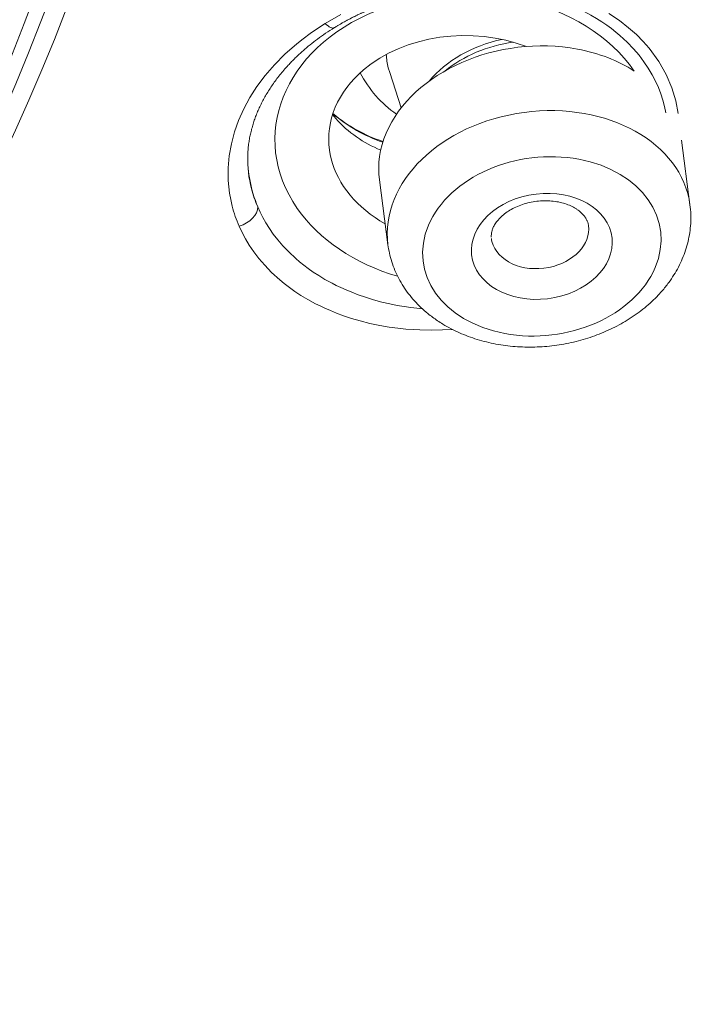
# Model space of a CAD drawing. Units: inches. Extents: x -228 to 1154, y -1050 to 832.
# Drawn here: x 2 to 8, y 235 to 244 of the extents above; entities that cross this region are included whole.
import ezdxf

# ---------------------------------------------------------------- set-up
doc = ezdxf.new("R2010")
doc.units = ezdxf.units.IN
doc.header["$MEASUREMENT"] = 0

msp = doc.modelspace()

# ---------------------------------------------------------------- linework, layer by layer
at = {"lineweight": 18}
for points in [[(4.7317, 244.0174), (4.8748, 244.0994)], [(7.0311, 244.1598), (7.0652, 244.1434), (7.0974, 244.1271), (7.1564, 244.0951), (7.2097, 244.0637), (7.2585, 244.0326), (7.3036, 244.0016), (7.3457, 243.9707), (7.385, 243.9397), (7.4216, 243.909), (7.4558, 243.8783), (7.4879, 243.8479), (7.546, 243.7873), (7.5973, 243.7272), (7.6425, 243.6675), (7.6823, 243.6082), (7.7171, 243.5492), (7.7475, 243.4905), (7.7738, 243.432), (7.7963, 243.3738), (7.8151, 243.3158), (7.8305, 243.2581), (7.8427, 243.2005)], [(7.3215, 244.1088), (7.4184, 244.044), (7.5018, 243.9795), (7.5736, 243.9158), (7.6358, 243.8532), (7.6899, 243.7916), (7.7785, 243.6705), (7.8466, 243.5506), (7.8977, 243.4309), (7.9336, 243.3121), (7.956, 243.1947)], [(4.7317, 244.0174), (4.6606, 243.9717), (4.5938, 243.9256), (4.5311, 243.8789), (4.4722, 243.8319), (4.3644, 243.7368), (4.2687, 243.6401), (4.1839, 243.5418), (4.1091, 243.4418), (4.0439, 243.3403), (3.9881, 243.2374), (3.9414, 243.1331), (3.9038, 243.0272), (3.8751, 242.9197), (3.8557, 242.8101), (3.8461, 242.6985), (3.8468, 242.5845), (3.8587, 242.4681), (3.8692, 242.409), (3.8831, 242.3491)], [(6.5693, 243.8077), (6.4765, 243.8393), (6.3807, 243.8652), (6.2826, 243.8851), (6.1827, 243.8988), (6.0816, 243.9064), (5.9801, 243.9077), (5.8788, 243.9028), (5.7783, 243.8916), (5.6793, 243.8743), (5.5825, 243.8509), (5.4885, 243.8215), (5.3979, 243.7864), (5.3113, 243.7457), (5.2294, 243.6998), (5.1526, 243.6489), (5.0816, 243.5934)], [(5.3208, 243.569), (5.3084, 243.6119)], [(5.4258, 243.2465), (5.3208, 243.569)], [(4.8292, 243.1488), (4.7992, 243.185)], [(8.0629, 242.3612), (7.9847, 242.9529)], [(4.7709, 242.8609), (4.7773, 242.8224)], [(4.7773, 242.8224), (4.7861, 242.7825)], [(5.3053, 241.9969), (5.2272, 242.5886)], [(5.6178, 241.4126), (5.5674, 241.4174), (5.5131, 241.4237), (5.4543, 241.4321), (5.3904, 241.4429), (5.3218, 241.4565), (5.2485, 241.4736), (5.1726, 241.494), (5.0997, 241.5165), (5.0333, 241.5395), (4.9742, 241.5622), (4.922, 241.584), (4.8754, 241.605), (4.8336, 241.6251), (4.7958, 241.6444), (4.7299, 241.6807), (4.6734, 241.7148), (4.6234, 241.7475), (4.5778, 241.7795), (4.536, 241.8111), (4.4976, 241.8419), (4.4624, 241.8721), (4.3996, 241.9309), (4.3455, 241.9875), (4.2986, 242.0421), (4.2578, 242.0948), (4.222, 242.1462), (4.1904, 242.1965), (4.1625, 242.2458), (4.1379, 242.2943), (4.1163, 242.3419)], [(7.1359, 242.1718), (7.1325, 242.1898)], [(5.8924, 241.2235), (5.8036, 241.2185), (5.7055, 241.2164), (5.5953, 241.2184), (5.5341, 241.2216), (5.4677, 241.2267), (5.3952, 241.2342), (5.3158, 241.245), (5.2296, 241.2598), (5.1397, 241.2786), (5.0517, 241.3008), (4.9708, 241.3245), (4.8985, 241.3486), (4.835, 241.3721), (4.7793, 241.3948), (4.7295, 241.4168), (4.6848, 241.4379), (4.6442, 241.4583), (4.5729, 241.4972), (4.5109, 241.5344), (4.4553, 241.5708), (4.4046, 241.6068), (4.3585, 241.6422), (4.3164, 241.6768), (4.2426, 241.7441), (4.1799, 241.8089), (4.126, 241.8717), (4.0794, 241.933), (4.0388, 241.9929), (4.0035, 242.0517), (3.9728, 242.1093), (3.9464, 242.166)]]:
    msp.add_lwpolyline(points, dxfattribs=at)
for points, knots in [([(-22.7788, 215.0386), (4.0047, 216.7464), (23.9098, 234.7634), (21.6805, 255.2808), (19.4511, 275.7982), (-4.0685, 291.0464), (-30.8521, 289.3386), (-57.6356, 287.6308), (-77.5407, 269.6138), (-75.3114, 249.0964), (-73.9546, 236.6099), (-64.5001, 225.4807), (-50.146, 219.4737)], [0, 0, 0, 0, 1, 1, 1, 2, 2, 2, 3, 3, 3, 4, 4, 4, 4]), ([(-12.2406, 271.1279), (-26.975, 277.2942), (-45.4451, 273.1428), (-53.4946, 261.8555), (-61.544, 250.5683), (-56.1248, 236.4194), (-41.3903, 230.2532), (-26.6558, 224.0869), (-8.1858, 228.2383), (-0.1363, 239.5256), (7.9131, 250.8128), (2.4939, 264.9617), (-12.2406, 271.1279), (-12.2406, 271.1279), (-12.2406, 271.1279), (-12.2406, 271.1279)], [0, 0, 0, 0, 1, 1, 1, 2, 2, 2, 3, 3, 3, 4, 4, 4, 5, 5, 5, 5]), ([(-12.4323, 270.6414), (-26.9729, 276.7266), (-45.2001, 272.6298), (-53.1437, 261.491), (-61.0873, 250.3522), (-55.7393, 236.3894), (-41.1986, 230.3042), (-26.6579, 224.2191), (-8.4308, 228.3158), (-0.4872, 239.4547), (7.4564, 250.5935), (2.1084, 264.5563), (-12.4323, 270.6414), (-12.4323, 270.6414), (-12.4323, 270.6414), (-12.4323, 270.6414)], [0, 0, 0, 0, 1, 1, 1, 2, 2, 2, 3, 3, 3, 4, 4, 4, 5, 5, 5, 5]), ([(1.7845, 243.1829), (7.1115, 255.2828), (-1.3748, 268.3998), (-17.1701, 272.4805), (-32.9653, 276.5612), (-50.0883, 270.0604), (-55.4153, 257.9605), (-57.5256, 253.1673), (-57.5256, 247.9761), (-55.4153, 243.1829)], [0, 0, 0, 0, 1, 1, 1, 2, 2, 2, 3, 3, 3, 3]), ([(-22.9326, 214.7834), (-22.4776, 214.8109), (-22.0229, 214.8433), (-21.5686, 214.8806), (-21.1148, 214.9178), (-20.6615, 214.9599), (-20.2086, 215.0069), (-19.9351, 215.0352), (-19.6617, 215.0653), (-19.3886, 215.0972), (-19.1157, 215.1291), (-18.8431, 215.1628), (-18.5706, 215.1982), (-18.2985, 215.2336), (-18.0266, 215.2707), (-17.755, 215.3096), (-17.4837, 215.3485), (-17.2126, 215.3892), (-16.9418, 215.4316), (-16.6714, 215.474), (-16.4012, 215.5181), (-16.1314, 215.564), (-15.8619, 215.6099), (-15.5928, 215.6575), (-15.3239, 215.7069), (-15.0555, 215.7562), (-14.7874, 215.8072), (-14.5197, 215.8601), (-14.2524, 215.9128), (-13.9854, 215.9674), (-13.7188, 216.0237), (-13.4527, 216.0799), (-13.1869, 216.1378), (-12.9216, 216.1976), (-12.6567, 216.2572), (-12.3923, 216.3186), (-12.1282, 216.3817), (-11.8647, 216.4447), (-11.6016, 216.5095), (-11.3389, 216.5761), (-11.0768, 216.6425), (-10.8151, 216.7107), (-10.5539, 216.7806), (-10.2933, 216.8504), (-10.0331, 216.9219), (-9.7734, 216.9952), (-9.5143, 217.0683), (-9.2557, 217.1432), (-8.9976, 217.2199), (-8.7402, 217.2963), (-8.4832, 217.3746), (-8.2268, 217.4545), (-7.971, 217.5343), (-7.7158, 217.6158), (-7.4612, 217.6991), (-7.2071, 217.7822), (-6.9537, 217.867), (-6.7008, 217.9536), (-6.4487, 218.0399), (-6.1971, 218.128), (-5.9462, 218.2178), (-5.6959, 218.3074), (-5.4462, 218.3987), (-5.1972, 218.4918), (-4.9489, 218.5846), (-4.7013, 218.6791), (-4.4543, 218.7754), (-4.2081, 218.8714), (-3.9625, 218.9691), (-3.7176, 219.0686), (-3.4735, 219.1677), (-3.23, 219.2686), (-2.9873, 219.3712), (-2.7454, 219.4735), (-2.5041, 219.5776), (-2.2636, 219.6833), (-2.0239, 219.7887), (-1.785, 219.8959), (-1.5468, 220.0047), (-1.3094, 220.1133), (-1.0728, 220.2235), (-0.837, 220.3354), (-0.6019, 220.447), (-0.3677, 220.5603), (-0.1344, 220.6753), (0.0982, 220.7899), (0.33, 220.9062), (0.5608, 221.0242), (0.7909, 221.1418), (1.0201, 221.2611), (1.2484, 221.3821), (1.4759, 221.5026), (1.7025, 221.6249), (1.9282, 221.7488), (2.153, 221.8723), (2.377, 221.9975), (2.5999, 222.1244), (2.8221, 222.2508), (3.0433, 222.3789), (3.2636, 222.5086), (3.483, 222.6379), (3.7014, 222.7688), (3.9188, 222.9014), (4.1353, 223.0336), (4.3509, 223.1673), (4.5655, 223.3028), (4.7791, 223.4377), (4.9918, 223.5742), (5.2034, 223.7124), (5.4141, 223.8501), (5.6238, 223.9894), (5.8324, 224.1304), (6.0401, 224.2708), (6.2468, 224.4128), (6.4523, 224.5564), (6.657, 224.6995), (6.8605, 224.8443), (7.0629, 224.9906), (7.2645, 225.1363), (7.4649, 225.2837), (7.6641, 225.4326), (7.8625, 225.581), (8.0597, 225.731), (8.2557, 225.8825), (8.4508, 226.0334), (8.6447, 226.1859), (8.8374, 226.34), (9.1842, 226.6174), (9.527, 226.9), (9.8654, 227.1877), (10.2012, 227.4732), (10.5327, 227.7637), (10.8597, 228.0593), (11.1842, 228.3527), (11.5042, 228.651), (11.8195, 228.9543), (12.1324, 229.2552), (12.4406, 229.5611), (12.7438, 229.8717), (12.87, 230.001), (12.9953, 230.1311), (13.1197, 230.262), (13.2834, 230.4342), (13.4456, 230.6079), (13.6062, 230.783), (13.7662, 230.9573), (13.9246, 231.1331), (14.0813, 231.3103), (14.2375, 231.4867), (14.3921, 231.6646), (14.545, 231.8439), (14.6973, 232.0224), (14.848, 232.2022), (14.997, 232.3835), (15.1455, 232.564), (15.2922, 232.7459), (15.4373, 232.9291), (15.5818, 233.1115), (15.7246, 233.2953), (15.8657, 233.4804), (16.0062, 233.6648), (16.145, 233.8505), (16.2821, 234.0374), (16.4186, 234.2236), (16.5533, 234.4111), (16.6863, 234.5999), (16.8188, 234.7879), (16.9494, 234.9772), (17.0783, 235.1677), (17.2067, 235.3574), (17.3332, 235.5484), (17.4579, 235.7406), (17.5821, 235.9321), (17.7045, 236.1248), (17.825, 236.3186), (17.945, 236.5117), (18.0632, 236.706), (18.1794, 236.9014), (18.2953, 237.0961), (18.4092, 237.292), (18.5212, 237.4889), (18.6328, 237.6852), (18.7424, 237.8825), (18.8501, 238.0809), (18.9574, 238.2786), (19.0628, 238.4775), (19.1661, 238.6773), (19.2691, 238.8764), (19.3701, 239.0766), (19.469, 239.2778), (19.5677, 239.4783), (19.6643, 239.6799), (19.7589, 239.8824), (19.8532, 240.0842), (19.9454, 240.287), (20.0355, 240.4908), (20.1254, 240.6939), (20.2131, 240.8979), (20.2988, 241.1029), (20.3842, 241.3072), (20.4675, 241.5123), (20.5487, 241.7184), (20.6296, 241.9238), (20.7085, 242.1301), (20.7851, 242.3373), (20.8616, 242.5438), (20.9359, 242.7511), (21.008, 242.9592), (21.0799, 243.1668), (21.1497, 243.3751), (21.2173, 243.5842), (21.2846, 243.7927), (21.3498, 244.0019), (21.4128, 244.2118), (21.4756, 244.4213), (21.5362, 244.6314), (21.5946, 244.8421), (21.6528, 245.0524), (21.7088, 245.2633), (21.7626, 245.4748), (21.8162, 245.6859), (21.8676, 245.8975), (21.9167, 246.1097), (21.9657, 246.3215), (22.0124, 246.5338), (22.0569, 246.7466), (22.1012, 246.959), (22.1433, 247.172), (22.1831, 247.3853), (22.2228, 247.5984), (22.2602, 247.8118), (22.2952, 248.0257), (22.3303, 248.2392), (22.363, 248.4532), (22.3934, 248.6675), (22.4237, 248.8815), (22.4517, 249.0959), (22.4774, 249.3105), (22.5162, 249.6351), (22.5497, 249.9603), (22.5778, 250.286), (22.6058, 250.6113), (22.6285, 250.9371), (22.6457, 251.2632), (22.6629, 251.589), (22.6748, 251.9151), (22.6812, 252.2414), (22.6876, 252.5675), (22.6885, 252.8938), (22.6841, 253.22)], [0, 0, 0, 0, 1, 1, 1, 2, 2, 2, 3, 3, 3, 4, 4, 4, 5, 5, 5, 6, 6, 6, 7, 7, 7, 8, 8, 8, 9, 9, 9, 10, 10, 10, 11, 11, 11, 12, 12, 12, 13, 13, 13, 14, 14, 14, 15, 15, 15, 16, 16, 16, 17, 17, 17, 18, 18, 18, 19, 19, 19, 20, 20, 20, 21, 21, 21, 22, 22, 22, 23, 23, 23, 24, 24, 24, 25, 25, 25, 26, 26, 26, 27, 27, 27, 28, 28, 28, 29, 29, 29, 30, 30, 30, 31, 31, 31, 32, 32, 32, 33, 33, 33, 34, 34, 34, 35, 35, 35, 36, 36, 36, 37, 37, 37, 38, 38, 38, 39, 39, 39, 40, 40, 40, 41, 41, 41, 42, 42, 42, 43, 43, 43, 44, 44, 44, 45, 45, 45, 46, 46, 46, 47, 47, 47, 48, 48, 48, 49, 49, 49, 50, 50, 50, 51, 51, 51, 52, 52, 52, 53, 53, 53, 54, 54, 54, 55, 55, 55, 56, 56, 56, 57, 57, 57, 58, 58, 58, 59, 59, 59, 60, 60, 60, 61, 61, 61, 62, 62, 62, 63, 63, 63, 64, 64, 64, 65, 65, 65, 66, 66, 66, 67, 67, 67, 68, 68, 68, 69, 69, 69, 70, 70, 70, 71, 71, 71, 72, 72, 72, 73, 73, 73, 74, 74, 74, 75, 75, 75, 76, 76, 76, 77, 77, 77, 78, 78, 78, 79, 79, 79, 80, 80, 80, 81, 81, 81, 82, 82, 82, 83, 83, 83, 83]), ([(7.5544, 243.583), (7.1024, 244.2339), (6.0471, 244.4809), (5.1973, 244.1346), (4.3476, 243.7883), (4.0252, 242.9798), (4.4773, 242.3289), (4.6749, 242.0443), (5.0004, 241.8241), (5.3935, 241.7089)], [0, 0, 0, 0, 1, 1, 1, 2, 2, 2, 3, 3, 3, 3]), ([(7.0311, 244.1598), (7.0239, 244.1632), (7.0167, 244.1665), (7.0094, 244.1698), (6.999, 244.1745), (6.9886, 244.1791), (6.9781, 244.1836), (6.9669, 244.1884), (6.9557, 244.1931), (6.9444, 244.1976), (6.9324, 244.2025), (6.9203, 244.2072), (6.9082, 244.2118), (6.8952, 244.2168), (6.8821, 244.2216), (6.8689, 244.2263), (6.8547, 244.2313), (6.8404, 244.2362), (6.826, 244.2409), (6.8103, 244.2461), (6.7944, 244.251), (6.7785, 244.2558), (6.7608, 244.2611), (6.7431, 244.2662), (6.7252, 244.271), (6.705, 244.2765), (6.6847, 244.2816), (6.6643, 244.2865), (6.6408, 244.2921), (6.6172, 244.2972), (6.5936, 244.302), (6.5661, 244.3076), (6.5385, 244.3126), (6.5109, 244.3171), (6.48, 244.3221), (6.4491, 244.3264), (6.418, 244.3302), (6.3869, 244.3339), (6.3558, 244.337), (6.3246, 244.3395), (6.2964, 244.3417), (6.2682, 244.3434), (6.24, 244.3447), (6.2154, 244.3458), (6.1907, 244.3465), (6.1661, 244.3468), (6.1443, 244.3471), (6.1226, 244.3471), (6.1009, 244.3468), (6.0815, 244.3466), (6.0621, 244.3461), (6.0427, 244.3454), (6.026, 244.3448), (6.0093, 244.344), (5.9927, 244.3431), (5.9773, 244.3422), (5.9619, 244.3412), (5.9465, 244.3401), (5.9383, 244.3395), (5.9301, 244.3388), (5.922, 244.3381), (5.9141, 244.3375), (5.9062, 244.3368), (5.8983, 244.336), (5.8907, 244.3353), (5.8831, 244.3346), (5.8755, 244.3338), (5.8681, 244.333), (5.8607, 244.3322), (5.8534, 244.3314), (5.84, 244.3299), (5.8267, 244.3284), (5.8134, 244.3267), (5.8007, 244.3251), (5.7881, 244.3234), (5.7755, 244.3216), (5.7635, 244.3199), (5.7514, 244.3181), (5.7394, 244.3162), (5.7279, 244.3144), (5.7165, 244.3125), (5.705, 244.3106), (5.694, 244.3087), (5.683, 244.3068), (5.672, 244.3047), (5.6615, 244.3028), (5.6509, 244.3008), (5.6404, 244.2987), (5.6302, 244.2967), (5.62, 244.2947), (5.6098, 244.2925), (5.6, 244.2905), (5.5902, 244.2884), (5.5803, 244.2862), (5.5708, 244.2841), (5.5613, 244.2819), (5.5518, 244.2797), (5.5426, 244.2776), (5.5333, 244.2754), (5.5241, 244.2731), (5.5151, 244.2709), (5.5062, 244.2687), (5.4972, 244.2664), (5.4885, 244.2642), (5.4798, 244.2619), (5.4711, 244.2596), (5.4627, 244.2573), (5.4542, 244.255), (5.4457, 244.2527), (5.4375, 244.2504), (5.4292, 244.248), (5.421, 244.2456), (5.413, 244.2433), (5.4049, 244.241), (5.3969, 244.2386), (5.389, 244.2362), (5.3812, 244.2338), (5.3734, 244.2314), (5.3657, 244.229), (5.358, 244.2266), (5.3504, 244.2242), (5.3429, 244.2218), (5.3354, 244.2193), (5.328, 244.2169), (5.3206, 244.2145), (5.3133, 244.212), (5.306, 244.2095), (5.2989, 244.2071), (5.2917, 244.2046), (5.2846, 244.2021), (5.2776, 244.1996), (5.2706, 244.1972), (5.2636, 244.1946), (5.2567, 244.1922), (5.2498, 244.1897), (5.243, 244.1871), (5.2363, 244.1846), (5.2295, 244.1821), (5.2228, 244.1796), (5.2162, 244.177), (5.2096, 244.1745), (5.2031, 244.172), (5.1966, 244.1694), (5.1901, 244.1669), (5.1837, 244.1643), (5.1773, 244.1618), (5.171, 244.1592), (5.1646, 244.1566), (5.1584, 244.1541), (5.1522, 244.1515), (5.146, 244.1489), (5.1398, 244.1463), (5.1337, 244.1437), (5.1276, 244.1411), (5.1216, 244.1385), (5.1156, 244.1359), (5.1096, 244.1333), (5.1037, 244.1307), (5.0977, 244.1281), (5.0918, 244.1255), (5.0687, 244.115), (5.063, 244.1123), (5.0573, 244.1097), (5.0349, 244.0991), (5.0293, 244.0965), (5.0238, 244.0938), (5.0021, 244.0831), (4.9967, 244.0805), (4.9914, 244.0778), (4.9704, 244.067), (4.9652, 244.0643), (4.96, 244.0616), (4.9396, 244.0509), (4.9345, 244.0481), (4.9295, 244.0454), (4.9097, 244.0346), (4.9048, 244.0319), (4.8999, 244.0291), (4.8807, 244.0182), (4.8759, 244.0155), (4.8712, 244.0127), (4.8525, 244.0018), (4.8479, 243.999), (4.8433, 243.9963), (4.8251, 243.9853), (4.8206, 243.9825), (4.8161, 243.9798)], [0, 0, 0, 0, 1, 1, 1, 2, 2, 2, 3, 3, 3, 4, 4, 4, 5, 5, 5, 6, 6, 6, 7, 7, 7, 8, 8, 8, 9, 9, 9, 10, 10, 10, 11, 11, 11, 12, 12, 12, 13, 13, 13, 14, 14, 14, 15, 15, 15, 16, 16, 16, 17, 17, 17, 18, 18, 18, 19, 19, 19, 20, 20, 20, 21, 21, 21, 22, 22, 22, 23, 23, 23, 24, 24, 24, 25, 25, 25, 26, 26, 26, 27, 27, 27, 28, 28, 28, 29, 29, 29, 30, 30, 30, 31, 31, 31, 32, 32, 32, 33, 33, 33, 34, 34, 34, 35, 35, 35, 36, 36, 36, 37, 37, 37, 38, 38, 38, 39, 39, 39, 40, 40, 40, 41, 41, 41, 42, 42, 42, 43, 43, 43, 44, 44, 44, 45, 45, 45, 46, 46, 46, 47, 47, 47, 48, 48, 48, 49, 49, 49, 50, 50, 50, 51, 51, 51, 52, 52, 52, 53, 53, 53, 54, 54, 54, 55, 55, 55, 56, 56, 56, 57, 57, 57, 58, 58, 58, 59, 59, 59, 60, 60, 60, 61, 61, 61, 62, 62, 62, 62]), ([(4.0246, 242.8087), (4.0251, 242.8266), (4.0261, 242.8445), (4.0275, 242.8623), (4.0289, 242.8801), (4.0308, 242.8978), (4.0331, 242.9155), (4.0351, 242.931), (4.0375, 242.9464), (4.0402, 242.9618), (4.0429, 242.9772), (4.046, 242.9925), (4.0494, 243.0078), (4.0528, 243.0231), (4.0565, 243.0384), (4.0605, 243.0536), (4.0646, 243.0688), (4.0689, 243.084), (4.0736, 243.0991), (4.0783, 243.1144), (4.0834, 243.1295), (4.0887, 243.1445), (4.0941, 243.1597), (4.0998, 243.1748), (4.1058, 243.1897), (4.1118, 243.2049), (4.1182, 243.2199), (4.1248, 243.2348), (4.1316, 243.2499), (4.1386, 243.2649), (4.146, 243.2798), (4.1534, 243.2949), (4.1611, 243.3098), (4.1691, 243.3246), (4.1773, 243.3397), (4.1857, 243.3546), (4.1944, 243.3694), (4.2033, 243.3844), (4.2124, 243.3993), (4.2219, 243.414), (4.2315, 243.4291), (4.2414, 243.4439), (4.2515, 243.4586), (4.2619, 243.4736), (4.2725, 243.4884), (4.2835, 243.503), (4.2946, 243.518), (4.306, 243.5328), (4.3177, 243.5474), (4.3297, 243.5623), (4.3419, 243.577), (4.3544, 243.5915), (4.3672, 243.6064), (4.3803, 243.6211), (4.3936, 243.6355), (4.4041, 243.6468), (4.4147, 243.658), (4.4254, 243.6691), (4.4364, 243.6804), (4.4475, 243.6916), (4.4588, 243.7026), (4.4704, 243.7139), (4.4821, 243.725), (4.4939, 243.736), (4.506, 243.7472), (4.5183, 243.7583), (4.5307, 243.7692), (4.5514, 243.7874), (4.5724, 243.8052), (4.5938, 243.8225), (4.6162, 243.8406), (4.639, 243.8582), (4.6621, 243.8754), (4.6863, 243.8934), (4.711, 243.9109), (4.736, 243.9278), (4.7623, 243.9457), (4.789, 243.963), (4.8161, 243.9798)], [0, 0, 0, 0, 1, 1, 1, 2, 2, 2, 3, 3, 3, 4, 4, 4, 5, 5, 5, 6, 6, 6, 7, 7, 7, 8, 8, 8, 9, 9, 9, 10, 10, 10, 11, 11, 11, 12, 12, 12, 13, 13, 13, 14, 14, 14, 15, 15, 15, 16, 16, 16, 17, 17, 17, 18, 18, 18, 19, 19, 19, 20, 20, 20, 21, 21, 21, 22, 22, 22, 23, 23, 23, 24, 24, 24, 25, 25, 25, 26, 26, 26, 26]), ([(7.0368, 243.7837), (6.3096, 243.9199), (5.5272, 243.5767), (5.2892, 243.0173), (5.2295, 242.8768), (5.2083, 242.7308), (5.2271, 242.5885)], [0, 0, 0, 0, 1, 1, 1, 2, 2, 2, 2]), ([(8.0629, 242.3611), (7.9879, 242.9281), (7.3099, 243.3062), (6.5484, 243.2056), (5.7869, 243.105), (5.2304, 242.5638), (5.3053, 241.9968)], [0, 0, 0, 0, 1, 1, 1, 2, 2, 2, 2]), ([(6.3715, 241.1858), (6.9429, 241.0788), (7.5577, 241.3484), (7.7447, 241.788), (7.9317, 242.2276), (7.62, 242.6707), (7.0487, 242.7777), (6.4773, 242.8847), (5.8625, 242.6151), (5.6755, 242.1755), (5.4885, 241.7359), (5.8001, 241.2928), (6.3715, 241.1858)], [0, 0, 0, 0, 1, 1, 1, 2, 2, 2, 3, 3, 3, 4, 4, 4, 4]), ([(7.3426, 242.1066), (7.2778, 242.3649), (6.9421, 242.5184), (6.5928, 242.4494), (6.2435, 242.3805), (6.0129, 242.1152), (6.0776, 241.8569)], [0, 0, 0, 0, 1, 1, 1, 2, 2, 2, 2]), ([(7.1325, 242.1898), (7.1265, 242.2091), (7.1245, 242.2139), (7.1224, 242.2186), (7.1122, 242.2382), (7.1091, 242.2431), (7.1059, 242.2479), (7.0908, 242.2677), (7.0864, 242.2727), (7.0819, 242.2774), (7.0615, 242.297), (7.0558, 242.3018), (7.0499, 242.3063), (7.0438, 242.3112), (7.0374, 242.3157), (7.031, 242.3201), (7.024, 242.3248), (7.0169, 242.3292), (7.0097, 242.3334), (6.9943, 242.3423), (6.9782, 242.3502), (6.9617, 242.3571), (6.9438, 242.3647), (6.9255, 242.371), (6.9068, 242.3764), (6.887, 242.3821), (6.8668, 242.3866), (6.8464, 242.3901), (6.825, 242.3937), (6.8035, 242.3961), (6.7819, 242.3975), (6.7596, 242.3988), (6.7372, 242.399), (6.7149, 242.3981), (6.6923, 242.3971), (6.6698, 242.395), (6.6474, 242.3918), (6.625, 242.3885), (6.6029, 242.3841), (6.581, 242.3786), (6.5594, 242.3732), (6.5382, 242.3667), (6.5174, 242.3591), (6.4972, 242.3518), (6.4775, 242.3434), (6.4582, 242.3339), (6.44, 242.3249), (6.4221, 242.3149), (6.405, 242.3039), (6.389, 242.2936), (6.3735, 242.2824), (6.3589, 242.2703), (6.3454, 242.2592), (6.3326, 242.2472), (6.3208, 242.2344), (6.3049, 242.2165), (6.2977, 242.2074), (6.2911, 242.1979), (6.2869, 242.1919), (6.283, 242.1859), (6.2793, 242.1797), (6.2759, 242.1739), (6.2727, 242.168), (6.2697, 242.1619), (6.2598, 242.139), (6.2579, 242.1334), (6.2561, 242.1277), (6.2509, 242.1062), (6.25, 242.101), (6.2494, 242.0957), (6.2481, 242.0755), (6.2482, 242.0706), (6.2485, 242.0657)], [0, 0, 0, 0, 1, 1, 1, 2, 2, 2, 3, 3, 3, 4, 4, 4, 5, 5, 5, 6, 6, 6, 7, 7, 7, 8, 8, 8, 9, 9, 9, 10, 10, 10, 11, 11, 11, 12, 12, 12, 13, 13, 13, 14, 14, 14, 15, 15, 15, 16, 16, 16, 17, 17, 17, 18, 18, 18, 19, 19, 19, 20, 20, 20, 21, 21, 21, 22, 22, 22, 23, 23, 23, 24, 24, 24, 24]), ([(6.2907, 241.0901), (6.3196, 241.0847), (6.3487, 241.0801), (6.378, 241.0762), (6.4073, 241.0724), (6.4368, 241.0693), (6.4664, 241.067), (6.496, 241.0647), (6.5257, 241.0631), (6.5554, 241.0624), (6.5852, 241.0616), (6.6151, 241.0616), (6.6449, 241.0624), (6.6748, 241.0632), (6.7046, 241.0647), (6.7344, 241.067), (6.7643, 241.0693), (6.7941, 241.0724), (6.8237, 241.0762), (6.8534, 241.08), (6.883, 241.0846), (6.9124, 241.0899), (6.9419, 241.0952), (6.9711, 241.1013), (7.0003, 241.1081), (7.0293, 241.1149), (7.0582, 241.1224), (7.0869, 241.1307), (7.1154, 241.139), (7.1438, 241.148), (7.1719, 241.1577), (7.1999, 241.1674), (7.2277, 241.1779), (7.2551, 241.189), (7.2825, 241.2001), (7.3095, 241.212), (7.3362, 241.2246), (7.3627, 241.2371), (7.3889, 241.2503), (7.4147, 241.2643), (7.4404, 241.2782), (7.4657, 241.2928), (7.4905, 241.3081), (7.5152, 241.3233), (7.5394, 241.3392), (7.5632, 241.3559), (7.5868, 241.3724), (7.6099, 241.3896), (7.6324, 241.4076), (7.6548, 241.4254), (7.6767, 241.4439), (7.6979, 241.4631), (7.719, 241.4822), (7.7395, 241.5019), (7.7593, 241.5223), (7.7755, 241.5389), (7.7912, 241.556), (7.8064, 241.5736), (7.8282, 241.5986), (7.8489, 241.6245), (7.8685, 241.6513), (7.8851, 241.6739), (7.9008, 241.6971), (7.9157, 241.7209), (7.9304, 241.7445), (7.9443, 241.7686), (7.9572, 241.7933), (7.9701, 241.818), (7.982, 241.8431), (7.9929, 241.8687), (8.0038, 241.8942), (8.0136, 241.9201), (8.0223, 241.9464), (8.031, 241.9727), (8.0386, 241.9994), (8.045, 242.0264), (8.0514, 242.0532), (8.0567, 242.0804), (8.0607, 242.1077), (8.0648, 242.1351), (8.0676, 242.1626), (8.0692, 242.1902), (8.0707, 242.2178), (8.0711, 242.2454), (8.0701, 242.273), (8.0692, 242.3025), (8.0667, 242.3319), (8.0629, 242.3612)], [0, 0, 0, 0, 1, 1, 1, 2, 2, 2, 3, 3, 3, 4, 4, 4, 5, 5, 5, 6, 6, 6, 7, 7, 7, 8, 8, 8, 9, 9, 9, 10, 10, 10, 11, 11, 11, 12, 12, 12, 13, 13, 13, 14, 14, 14, 15, 15, 15, 16, 16, 16, 17, 17, 17, 18, 18, 18, 19, 19, 19, 20, 20, 20, 21, 21, 21, 22, 22, 22, 23, 23, 23, 24, 24, 24, 25, 25, 25, 26, 26, 26, 27, 27, 27, 28, 28, 28, 29, 29, 29, 29]), ([(6.0776, 241.8569), (6.1424, 241.5986), (6.4781, 241.4451), (6.8274, 241.5141), (7.1767, 241.583), (7.4073, 241.8483), (7.3426, 242.1066)], [0, 0, 0, 0, 1, 1, 1, 2, 2, 2, 2]), ([(6.2549, 242.0268), (6.2998, 241.848), (6.5322, 241.7417), (6.774, 241.7895), (7.0013, 241.8344), (7.1586, 242.0004), (7.1359, 242.1718)], [0, 0, 0, 0, 1, 1, 1, 2, 2, 2, 2]), ([(6.2907, 241.0901), (6.2618, 241.0955), (6.2331, 241.1017), (6.2046, 241.1087), (6.1763, 241.1156), (6.1482, 241.1234), (6.1204, 241.1319), (6.0927, 241.1404), (6.0652, 241.1497), (6.038, 241.1599), (6.0111, 241.1699), (5.9844, 241.1807), (5.9581, 241.1924), (5.932, 241.204), (5.9061, 241.2164), (5.8808, 241.2297), (5.8556, 241.2428), (5.8308, 241.2567), (5.8066, 241.2715), (5.7899, 241.2816), (5.7735, 241.2921), (5.7573, 241.303), (5.7268, 241.3236), (5.6971, 241.3456), (5.6686, 241.3689), (5.6469, 241.3866), (5.6259, 241.4051), (5.6056, 241.4244), (5.5854, 241.4436), (5.5659, 241.4635), (5.5473, 241.4842), (5.5286, 241.5048), (5.5108, 241.5262), (5.4939, 241.5483), (5.4771, 241.5703), (5.4611, 241.5929), (5.4461, 241.6162), (5.4312, 241.6395), (5.4172, 241.6635), (5.4042, 241.688), (5.3914, 241.7124), (5.3795, 241.7374), (5.3688, 241.7629), (5.3581, 241.7884), (5.3486, 241.8143), (5.3402, 241.8407), (5.3318, 241.867), (5.3246, 241.8937), (5.3187, 241.9207), (5.3131, 241.9459), (5.3087, 241.9713), (5.3053, 241.9969)], [0, 0, 0, 0, 1, 1, 1, 2, 2, 2, 3, 3, 3, 4, 4, 4, 5, 5, 5, 6, 6, 6, 7, 7, 7, 8, 8, 8, 9, 9, 9, 10, 10, 10, 11, 11, 11, 12, 12, 12, 13, 13, 13, 14, 14, 14, 15, 15, 15, 16, 16, 16, 17, 17, 17, 17])]:
    msp.add_open_spline(points, degree=3, knots=knots, dxfattribs=at)
for points in [[(4.7316, 244.0174), (4.7676, 243.983), (4.7988, 243.9691), (4.8161, 243.9798)], [(6.3467, 243.8728), (6.0736, 243.8141), (5.8348, 243.6771), (5.6836, 243.4924)], [(6.4494, 243.8473), (6.2132, 243.8137), (5.9933, 243.7209), (5.8262, 243.5844)], [(5.2896, 243.7343), (5.292, 243.693), (5.2983, 243.652), (5.3084, 243.6119)], [(7.5544, 243.5837), (7.4065, 243.6793), (7.2298, 243.7476), (7.0368, 243.7837)], [(5.0816, 243.5934), (4.8466, 243.394), (4.7338, 243.128), (4.7709, 242.8609)], [(5.0525, 243.568), (5.1292, 243.4157), (5.2433, 243.2854), (5.3841, 243.1893)], [(4.8019, 243.1939), (4.936, 243.0787), (5.0909, 242.9901), (5.2582, 242.9329)], [(4.8023, 243.1943), (4.9373, 243.0811), (5.0926, 242.9948), (5.26, 242.94)], [(4.8288, 243.1485), (4.9423, 243.0231), (5.0825, 242.9249), (5.2391, 242.8612)], [(4.0249, 242.8181), (4.0223, 242.6566), (4.0532, 242.4959), (4.1163, 242.3419)], [(4.0246, 242.8087), (4.0218, 242.7071), (4.0333, 242.6057), (4.0588, 242.5074)], [(4.7862, 242.7825), (4.8458, 242.5446), (5.0221, 242.3324), (5.2794, 242.189)], [(4.0588, 242.5074), (4.0735, 242.4508), (4.0928, 242.3954), (4.1163, 242.3419)], [(3.8831, 242.3491), (3.8993, 242.2865), (3.9205, 242.2252), (3.9464, 242.166)], [(3.9464, 242.166), (4.0432, 242.1952), (4.1166, 242.2712), (4.1163, 242.3419)], [(6.2496, 242.0548), (6.2508, 242.0454), (6.2526, 242.036), (6.2549, 242.0268)]]:
    msp.add_open_spline(points, degree=3, dxfattribs=at)

doc.saveas('drawing.dxf')
